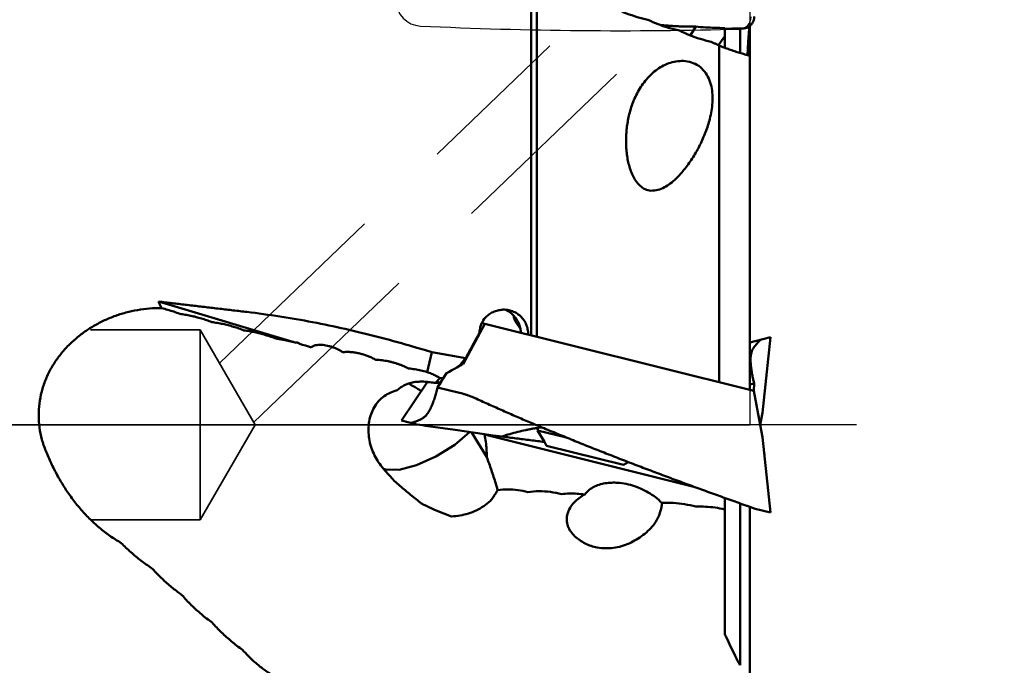
# Model space of a CAD drawing. Units: millimetres. Extents: x -212 to 88, y -19 to 94.
# Drawn here: x 26 to 57, y -8 to 13 of the extents above; entities that cross this region are included whole.
import ezdxf

# ---------------------------------------------------------------- set-up
doc = ezdxf.new("R2010")
doc.units = ezdxf.units.MM
doc.linetypes.add('CENTER', pattern=[50.8, 31.75, -6.35, 6.35, -6.35])
doc.linetypes.add('HIDDEN', pattern=[9.525, 6.35, -3.175])
for name, color, linetype, lineweight in [('1', 4, 'Continuous', 50), ('2', 7, 'Continuous', 25), ('3', 1, 'HIDDEN', 35), ('4', 2, 'CENTER', 25), ('cut', 1, 'Continuous', 25), ('nocut', 7, 'Continuous', 25)]:
    doc.layers.add(name, color=color, linetype=linetype, lineweight=lineweight)
doc.styles.add('simplex', font='txt.shx', dxfattribs={"height": 3.5})
doc.dimstyles.new('\\M+18352\\M+18373\\M+1815B - ISO-25', dxfattribs={"dimscale": 0, "dimtxt": 3.5, "dimasz": 3.5, "dimexe": 1.5, "dimexo": 0, "dimgap": 2.3, "dimtad": 1, "dimdsep": 46, "dimtxsty": 'simplex', "dimcen": 0.09, "dimclrd": 256, "dimclre": 256, "dimclrt": 256, "dimadec": 0, "dimazin": 0, "dimtfac": 1, "dimtofl": 0, "dimtmove": 0, "dimatfit": 3, "dimfxl": 1, "dimtolj": 1, "dimlwd": -1, "dimlwe": -1, "dimarcsym": 0})

# ---------------------------------------------------------------- blocks, each defined once
blk = doc.blocks.new('*D4')
at = {"layer": '2'}
for p, q in [((49.238, 19.05), (75.7, 19.05)), ((74.2, 15.55), (74.2, -19.05))]:
    blk.add_line(p, q, dxfattribs=at)
blk.add_solid([(73.617, 15.55), (74.784, 15.55), (74.2, 19.05)], dxfattribs=at)
at = {"layer": 'DEFPOINTS', "color": 0}
for p in [(49.238, 19.05), (50.038, -19.05), (74.2, -19.05)]:
    blk.add_point(p, dxfattribs=at)
at = {"layer": '2', "insert": (70.15, -1.75), "char_height": 3.5, "attachment_point": 5, "rotation": 90, "style": 'simplex'}
blk.add_mtext('\\A1;%%c38.1 [%%c1.500"]', dxfattribs=at)
blk = doc.blocks.new('_None')

msp = doc.modelspace()

# ---------------------------------------------------------------- linework, layer by layer
at = {"layer": '1'}
for p, q in [((42.48900569, 13.96514051), (42.48900569, 2.83060743)), ((42.66600271, 13.90491195), (42.66600271, 2.78647712)), ((48.59230146, 11.90111862), (48.59230146, 12.52229555)), ((49.19895023, 12.50968719), (48.83099458, 12.50306788)), ((49.07560318, 12.50968719), (49.07560318, 11.73772861)), ((49.38991829, 12.59275461), (49.38991829, 1.10521571)), ((48.41731969, 11.97193273), (48.41731969, 1.34771177)), ((35.06500335, 2.5896342), (30.72209256, 3.89417016)), ((41.01849557, 3.19244582), (40.33515787, 1.91493601)), ((49.38730137, 1.10586818), (40.93378693, 3.21356605)), ((50.038, 2.76657828), (49.55285231, 2.64561737)), ((50.038, 2.76657828), (49.78768347, 0.38497562)), ((39.35437554, 2.29350343), (39.19819766, 1.66710819)), ((40.22733492, 1.86233739), (40.41795049, 2.10362648)), ((39.62735046, 1.33734665), (39.81032077, 1.63016035)), ((39.21522754, 1.35333531), (38.39445128, 0.13648447)), ((39.53172682, 1.18431684), (39.62735046, 1.33734665)), ((49.38791038, 1.27310573), (49.5257728, 1.30747869)), ((49.49149491, 1.4449598), (49.5257728, 1.30747869)), ((39.49744893, 1.04683573), (39.53172682, 1.18431684)), ((40.22650504, 1.01108917), (39.53172682, 1.18431684)), ((49.51429469, 1.07420519), (49.38730137, 1.10586818)), ((49.51428578, 1.07425211), (49.71555524, 0)), ((49.71555524, 0), (49.7877071, 0.38510209)), ((38.87959897, 0.01552357), (38.39445128, 0.13648447)), ((40.59786082, -0.23449961), (41.08496215, -1.01691793)), ((47.61779698, -1.95010912), (41.01629712, -0.30417034)), ((42.68211488, -0.1726718), (42.70153073, -0.09479909)), ((43.60484135, -0.40273335), (42.68211488, -0.1726718)), ((42.90225839, -0.53905212), (42.68211488, -0.1726718)), ((49.71555524, 0), (49.7877071, -0.38510209)), ((42.97346441, -0.65755885), (42.90225839, -0.53905212)), ((49.78768347, -0.38497562), (50.038, -2.76657828)), ((45.39920367, -1.26236357), (42.97346447, -0.65755886)), ((45.39920373, -1.26236359), (45.54832715, -1.1727612)), ((45.42154339, -1.85188573), (45.2729952, -1.83222479)), ((48.59230146, -6.60552727), (48.59230146, -2.30371287)), ((49.07560318, -2.47651529), (49.07560318, -7.5868822)), ((49.38991829, -2.58807241), (49.38991829, -17.2752478)), ((50.038, -2.76657828), (49.55285231, -2.64561737)), ((44.70337915, -3.88541653), (44.56574985, -3.86637676))]:
    msp.add_line(p, q, dxfattribs=at)
for points in [[(46.16745776, 12.78548368, -0.020248488), (45.82657489, 12.87047402, -0.0205406603), (45.49364037, 12.98299648, -0.0202681866), (45.17100053, 13.12229403)], [(46.55210709, 12.61958377, -0.0039548159), (46.48984634, 12.64343464, -0.0206189388), (46.16745776, 12.78548368)], [(46.55210709, 12.61958377, 0.0056066274), (46.79535214, 12.5980583, 0.0042730904), (46.98098779, 12.58532145, 0.0042775721), (47.16680453, 12.57576123)], [(47.16424901, 12.44186037, -0.0205988978), (46.82292014, 12.52862661, -0.0169502006), (46.55210709, 12.61958377, -0.0206189388)], [(48.16137934, 12.0917081, -0.0209398758), (47.81960947, 12.18017497, -0.0212551425), (47.48639662, 12.29718251, -0.0209437934), (47.16424901, 12.44186037)], [(47.6815691, 12.56617522, 0.0068451166), (47.98469998, 12.54323095, 0.0068560908), (48.28835806, 12.52860028, 0.0068455453), (48.59230146, 12.52229555)], [(48.41731969, 11.97193273, -0.0057383065), (48.33109824, 12.00989414, -0.0057132642), (48.24623322, 12.04960288, -0.0057698152), (48.16137934, 12.0917081)], [(49.38595946, 11.62766474, 0.2068912779), (49.31239572, 11.66574131, -0.0193563767), (49.22963674, 11.69132734, 0.0108659494), (49.1478409, 11.7168313), (49.06521522, 11.74075508, -0.004138065), (48.98287618, 11.76583397), (48.90097236, 11.7920027, -0.0028085797), (48.81934843, 11.81901803, -0.00359234), (48.73805719, 11.84708285, -0.0038935588), (48.65719933, 11.87637986, -0.0039372617), (48.57681535, 11.90693769, -0.0039454606), (48.49692329, 11.93876069, -0.0039404769), (48.41731969, 11.97193273)], [(45.58113671, 9.80125314, -0.0183400031), (45.64605879, 10.02714151, -0.0196532013), (45.727893, 10.24749264, -0.0213660387), (45.82749093, 10.46040657, -0.0233815088), (45.94569436, 10.66355157, -0.0257432152), (46.08322283, 10.85416928, -0.0287630265), (46.24061391, 11.02866814, -0.0316314796), (46.41781259, 11.1828341, -0.0347062125), (46.61389963, 11.31229896, -0.0418506648), (46.82729845, 11.41060713, -0.04789905), (47.05483999, 11.46857841, -0.0428054299), (47.28912411, 11.48464993)], [(47.28912411, 11.48464993, -0.0659793256), (47.5420529, 11.43896348, -0.0753362236), (47.77245316, 11.32471127, -0.0725201775), (47.95959193, 11.14825429, -0.0629452777), (48.09188912, 10.92754334, -0.0507959328), (48.17135978, 10.68243403, -0.0393673584), (48.20571031, 10.42691462, -0.0303093439), (48.20435561, 10.16909607, -0.0233478622), (48.17576802, 9.91258614, -0.0254340665), (48.12247445, 9.66004267)], [(46.26820969, 7.38998584, -0.0773354471), (46.07850159, 7.43983744, -0.0838146367), (45.91620518, 7.54919276, -0.0541670243), (45.78863609, 7.69884988, -0.0388167901), (45.69078193, 7.86947769, -0.028982056), (45.61654417, 8.05169686, -0.0224046387), (45.56116296, 8.2405944, -0.0188490696), (45.52152467, 8.43341186, -0.0165614623), (45.49551699, 8.62854247, -0.0150452742), (45.48187497, 8.82493461, -0.0143036358), (45.47975126, 9.02178587, -0.0138146535), (45.48867491, 9.21845518, -0.0139946893), (45.50850653, 9.41432505, -0.0141903348), (45.53935504, 9.60877818, -0.0140223412), (45.58113671, 9.80125314)], [(48.12247445, 9.66004267, -0.0151956911), (48.06225126, 9.44745879, -0.0138946083), (47.98973777, 9.23868968, -0.0127097065), (47.90623943, 9.03402645, -0.0122865911), (47.81263425, 8.83380251, -0.0119793652), (47.70943855, 8.63834716, -0.0123716104), (47.59686524, 8.44813643, -0.0129580772), (47.47478709, 8.26380629, -0.0144012431), (47.34288884, 8.08649943, -0.0165135691), (47.20033139, 7.91754626, -0.0209208265), (47.04559957, 7.75975433, -0.0264014727), (46.8769563, 7.61738252, -0.0355736075), (46.69202135, 7.49617562, -0.0662825709), (46.48724318, 7.41480044, -0.0611490059), (46.26820969, 7.38998584)], [(30.72209256, 3.89417016, 0.0013382746), (30.93633003, 3.86641096, 0.0013383564), (31.15071337, 3.83979898, 0.0013382776), (31.36523605, 3.81433503)], [(31.36523605, 3.81433503, -0.0001160459), (31.79520072, 3.76438881, -0.000117531), (32.22514201, 3.71424166, -0.0001137819), (32.65505999, 3.66389511, -0.0001101538), (33.08495544, 3.61335656, -0.0001116433), (33.51482845, 3.56262738)], [(27.16662125, -0.81991157, -0.0305459531), (27.04549765, -0.45928024, -0.0316996548), (26.96988213, -0.08588558, -0.0330405007), (26.94324229, 0.29423421, -0.0324722702), (26.9664558, 0.67456523, -0.0323074772), (27.03856121, 1.04868103, -0.0312778895), (27.15757359, 1.41064838, -0.0304594952), (27.32021452, 1.75522631, -0.0290703459), (27.52266808, 2.07803752, -0.0277804394), (27.76042572, 2.37582228, -0.0263955789), (28.02897538, 2.6461687, -0.0251989932), (28.32395517, 2.88744132, -0.0241571369), (28.64126149, 3.09849825, -0.0233771238), (28.97716309, 3.27850934, -0.0228895026), (29.32824967, 3.42674606, -0.0227468091), (29.69136766, 3.5424093, -0.0228780476), (30.06350608, 3.62452916, -0.0236108315), (30.44163915, 3.67185646, -0.0238822685), (30.82269353, 3.6828827)], [(31.39482767, 3.50406753, 0.0113832597), (31.2069167, 3.57235391, 0.0114327215), (31.01607782, 3.63199959, 0.0113851067), (30.82269353, 3.6828827)], [(32.40744681, 3.24364509, 0.0099274176), (32.24344671, 3.30371872, 0.0099584113), (32.07717877, 3.35722683, 0.0098815357), (31.90978397, 3.40385572, 0.0099299914), (31.73980452, 3.44402522, 0.0099517563), (31.5683557, 3.47740677, 0.0099731112), (31.39482767, 3.50406753)], [(33.51482845, 3.56262738, -0.0085536499), (34.55393611, 3.41962987, -0.0087716347), (35.5874891, 3.24068468, -0.0082431727), (36.61431706, 3.02653468, -0.007768639), (37.63386733, 2.77979184, -0.007957683), (38.6451306, 2.50113502)], [(41.00022588, 3.34203345, -0.0492840391), (41.11407452, 3.45499346, -0.0538725578), (41.24899968, 3.54242532, -0.0492852356), (41.39861336, 3.60018806)], [(41.39861336, 3.60018806, -0.0433832164), (41.53374429, 3.62965182, -0.046208178), (41.67217281, 3.63470544, -0.0463866485), (41.80904375, 3.61371723)], [(41.66778707, 3.63647121, -0.0315922542), (41.76251702, 3.58660162, -0.0322966051), (41.85013969, 3.52496229, -0.0311829177), (41.92924898, 3.4527648)], [(41.80904375, 3.61371723, -0.0555824536), (41.97035682, 3.55345677, -0.0561523832), (42.1140231, 3.45865365, -0.0558004488), (42.23333089, 3.33428917, -0.0569350079), (42.32189869, 3.18648247, -0.0577428119), (42.37428516, 3.02223352, -0.0522335803), (42.38976524, 2.85054989)], [(41.92924898, 3.4527648, -0.0403002207), (42.01640215, 3.34638521, -0.0425646154), (42.08484111, 3.22694262, -0.040174228), (42.13267709, 3.0978683)], [(33.42124912, 2.98284358, 0.0099199887), (33.2570547, 3.04298735, 0.0099509171), (33.09059142, 3.09656279, 0.0098937418), (32.9226663, 3.14334209, 0.0099225212), (32.75248598, 3.18356003, 0.0099442036), (32.58083558, 3.21698713, 0.0099460384), (32.40744681, 3.24364509)], [(40.85722474, 2.91386423, -0.0285097701), (40.86389427, 3.001649, -0.0290378395), (40.88060946, 3.08827523, -0.0302609487), (40.90740826, 3.17216832)], [(41.93953873, 3.37187224, 0.018485672), (41.97380939, 3.2992868, 0.0220005544), (42.0140922, 3.22992168, 0.0061739307), (42.05829242, 3.16292661), (42.10269152, 3.096029, 0.0033629059), (42.14734777, 3.02931553)], [(34.43620909, 2.72134466, 0.0099202017), (34.27183395, 2.78162389, 0.0099512586), (34.10518459, 2.83532736, 0.0099178247), (33.93666243, 2.88233137, 0.0099226574), (33.76628257, 2.9226456, 0.0099442106), (33.59442894, 2.95616095, 0.0099222889), (33.42124912, 2.98284358)], [(40.85722474, 2.91386423, -0.0002841096), (40.71110695, 2.64361864, -0.0002841104), (40.56468214, 2.37353927, -0.0002841096), (40.41795049, 2.10362648)], [(42.13267709, 3.0978683, -0.0192445711), (42.14737187, 3.03519096, -0.019557654), (42.15719946, 2.97132323, -0.0191837289), (42.16201942, 2.9073333)], [(35.06500335, 2.5896342, 0.0072763747), (34.94089144, 2.62328636, 0.0072844483), (34.81584778, 2.65331191, 0.0072933958), (34.68998309, 2.67967923, 0.0072988446), (34.56339931, 2.70236257, 0.0072853736), (34.43620909, 2.72134466)], [(35.06500335, 2.5896342, -0.0876602311), (35.08346341, 2.59800052, -0.0976816022), (35.10320571, 2.59834776), (35.12284011, 2.59344491), (35.14231223, 2.58632209, -0.0930608929), (35.15894213, 2.57484867, -0.080282308), (35.17018607, 2.55803911)], [(35.54623718, 2.44507981, -0.0838738287), (35.62688822, 2.49633614, -0.0645781267), (35.7197936, 2.51886605, -0.0304664703), (35.81566243, 2.5251997, -0.0250789458), (35.91148722, 2.52086702, -0.0201693119), (36.00658887, 2.50789665, -0.0173992876), (36.1004779, 2.48792098, -0.0160064134), (36.19282415, 2.46172501, -0.0173479488), (36.28325993, 2.42951848, -0.0198592056), (36.37103661, 2.39068633, -0.0200698217), (36.45540859, 2.34486739, -0.0190448713), (36.5359537, 2.29259564)], [(49.63890115, 2.59683714, 0.0130194165), (49.58624654, 2.53578813, 0.0130974371), (49.53684377, 2.47206432, 0.0130281544), (49.49083781, 2.40584727)], [(36.5359537, 2.29259564, -0.0258386541), (36.6569341, 2.30232821, -0.0247185211), (36.77826507, 2.29936329, -0.0179768447), (36.89896184, 2.28620624, -0.0163445334), (37.01846876, 2.26482436, -0.0151067998), (37.13639625, 2.23598126, -0.0144433035), (37.25244109, 2.20027359, -0.0156360382), (37.36612564, 2.15766393, -0.0161900666), (37.4768566, 2.10783932, -0.0156908019), (37.58417985, 2.05106941)], [(49.49083781, 2.40584727, 0.020210916), (49.47258549, 2.3744584, 0.0213116724), (49.45700388, 2.34165829, 0.0187746313), (49.44411663, 2.30770664, 0.0161466052), (49.43361605, 2.27293753), (49.4254633, 2.23856321), (49.41899236, 2.20282426), (49.41420673, 2.16681806), (49.41087633, 2.12964841)], [(37.58417985, 2.05106941, -0.0133301598), (37.68204941, 2.04741604, -0.0129951952), (37.7795841, 2.03852711, -0.0112187894), (37.87658173, 2.02495132, -0.0105013944), (37.97289951, 2.0071799, -0.0100138226), (38.06840909, 1.98547834, -0.0096512486), (38.16299288, 1.96004305, -0.0094923759), (38.25653446, 1.93100669, -0.0096547249), (38.34890281, 1.89843232, -0.0102415291), (38.43990197, 1.86220972, -0.0104066959), (38.52932529, 1.82223307, -0.01019435), (38.61701904, 1.77861154)], [(49.41303288, 1.93264714, 0.0127646036), (49.42843828, 1.78166968, 0.0128711561), (49.45162856, 1.63124426, 0.0127309678), (49.48231715, 1.48302835)], [(38.61701904, 1.77861154, -0.0181019264), (38.81325013, 1.75559784, -0.0182947467), (39.00733969, 1.71835677, -0.0180884075), (39.19819766, 1.66710819)], [(39.19819766, 1.66710819, -0.0174795724), (39.34210482, 1.61309162, -0.0176697562), (39.4818984, 1.54908552, -0.0175014826), (39.61684349, 1.47540891)], [(38.36494508, 1.18387353, -0.0197823954), (38.43423729, 1.22587592, -0.0206416177), (38.50670613, 1.2621514, -0.0191278242), (38.58184288, 1.29250483, -0.0174970471), (38.6590113, 1.31732492, -0.0179713331), (38.73773227, 1.33661875)], [(38.73773227, 1.33661875, -0.0178851256), (38.83667311, 1.35342504, -0.0183142083), (38.93658238, 1.36299967, -0.0166723553), (39.03692057, 1.36555633, -0.0152684087), (39.13721585, 1.36171852, -0.0111531247), (39.21537077, 1.3545952, -0.0111531247)], [(39.21537077, 1.3545952, -0.0031136392), (39.23712631, 1.35198462, -0.0144934579), (39.33630945, 1.33653293)], [(37.35752718, -0.00942401, -0.0430794591), (37.39688378, 0.22379398, -0.0436873889), (37.47581461, 0.44712234, -0.0491388653), (37.59437705, 0.65204463, -0.0536790331), (37.75249534, 0.82806683, -0.055774407), (37.94502425, 0.9657064, -0.052249892), (38.16264894, 1.05868658)], [(38.82112512, 1.18708452, -0.0033170643), (38.88924769, 1.14703103, -0.0033182852), (38.95683344, 1.10607667, -0.0033178378), (39.02386979, 1.06422877)], [(39.33777145, 0.57939766, 0.0127646037), (39.39504892, 0.71993525, 0.0128711561), (39.44519357, 0.86364019, 0.0127309679), (39.48768031, 1.0089145)], [(40.22650648, 1.01109492, -0.0078578484), (40.31770914, 0.98682002, -0.0078482947), (40.40811082, 0.95968936, -0.007835625), (40.49761077, 0.92973949)], [(40.49761038, 0.92973824, -0.0072370254), (40.57938605, 0.89957835, -0.0072504049), (40.66025735, 0.86706061, -0.0072387128), (40.74015222, 0.83221323)], [(40.75062203, 0.82743166, 0.0008994037), (40.96022404, 0.73187949, 0.0009070156), (41.17017057, 0.6370849, 0.0009146525), (41.38046113, 0.54305581, 0.0009044447), (41.59109393, 0.44979583, 0.0008472439), (41.80205206, 0.35727454, 0.0008114461), (42.01331486, 0.26545109, 0.0007803163), (42.22486925, 0.17430148, 0.0007399459), (42.43669991, 0.08379569, 0.0007364258), (42.6487956, -0.00608748)], [(39.04691977, 0.19811395, 0.0202109164), (39.07777179, 0.21725974, 0.0213116708), (39.10692826, 0.23890539, 0.0187746304), (39.13424636, 0.26283272, 0.0161466049), (39.15984093, 0.2886023), (39.18317715, 0.31512554), (39.20566907, 0.34364324), (39.22679841, 0.37318811), (39.24718908, 0.40444344)], [(38.82652329, 0.09899144, 0.0130194165), (38.90167532, 0.12817467, 0.0130974372), (38.9752119, 0.16124626, 0.0130281543), (39.04691977, 0.19811395)], [(37.44334887, -0.72988155, -0.0326630269), (37.38261167, -0.49446714, -0.0336141914), (37.35336015, -0.25265952, -0.034743437), (37.35752718, -0.00942401)], [(41.08496215, -1.01691793, 0.0153810407), (41.07677504, -0.77810079, 0.0155009057), (41.05385419, -0.54019703, 0.0153757133), (41.01629712, -0.30417034)], [(42.70144974, -0.0942027, 0.0044040539), (42.61879495, -0.10616963, 0.0054342282), (42.51726285, -0.12291531, 0.005440049), (42.41611738, -0.14186569, 0.0054328008), (42.31540857, -0.16301065)], [(42.64879651, -0.00608533, 0.0005286641), (42.82283918, -0.07928669, 0.0005286641)], [(42.82282921, -0.07931048, 0.0054247829), (42.72066732, -0.09163295, 0.0010223955), (42.70144974, -0.0942027, 0.0010223955)], [(42.82283918, -0.07928669, 0.0002091842), (42.89174786, -0.10814969, 0.0007497191), (43.13500208, -0.20949092, 0.0007598872), (43.37856141, -0.31009686, 0.0007318475), (43.6224206, -0.40997393, 0.0006963414), (43.86656404, -0.50915402, 0.000665218), (44.11097626, -0.6076699, 0.0006458196), (44.35564591, -0.7055445, 0.0006217814), (44.60056299, -0.80279836, 0.0006004001), (44.84571694, -0.89945363, 0.0005832411), (45.0910988, -0.99552878, 0.000576551), (45.33670285, -1.0910345, 0.0005542966), (45.58252225, -1.18598456, 0.0005386634), (45.82854854, -1.28039713, 0.000523349), (46.07477485, -1.37428693, 0.0005080849), (46.32119435, -1.46766863, 0.0004931812), (46.56780037, -1.56055669, 0.0004782857), (46.81458637, -1.65296543, 0.0004634172), (47.06154595, -1.74490926, 0.0004557598), (47.30867402, -1.83639928, 0.0004401178), (47.55596586, -1.92744571, 0.0004355536), (47.80341645, -2.01805973, 0.0004275762), (48.05102324, -2.10824609, 0.0004177804), (48.29878219, -2.19801362, 0.0004021323), (48.54668808, -2.28737448, 0.0003857867), (48.79473449, -2.37634467, 0.0003858936), (49.04291755, -2.46493308, 0.0003908388), (49.29123793, -2.55313585)], [(41.57128668, -0.36804404, 0.0008295373), (42.0147536, -0.42651868, 0.0008295118), (42.45841271, -0.4835216, 0.0008294994), (42.90225793, -0.53905207)], [(29.55098581, -3.72836455, -0.0218604673), (29.19181046, -3.50015531, -0.0225098147), (28.85425041, -3.24092217, -0.0210292677), (28.54056199, -2.95324523, -0.0196710107), (28.25123009, -2.64105554, -0.0186286492), (27.98662332, -2.30763462, -0.0174409195), (27.74681656, -1.95612964, -0.0159593671), (27.53101909, -1.58923099, -0.0143432066), (27.33772761, -1.20991495, -0.0146781925), (27.16662119, -0.81991141)], [(37.8245652, -1.38368179, -0.0307797923), (37.67051532, -1.18237659, -0.0318244785), (37.54272486, -0.96325714, -0.0308339609), (37.44334887, -0.72988155)], [(41.43166943, -2.05690841, 0.003043937), (41.36721657, -1.84731556, 0.003192097), (41.30015035, -1.63854382, 0.0028121498), (41.23055901, -1.43060032, 0.0024581079), (41.15880659, -1.22339049, 0.0026059719), (41.08496215, -1.01691793)], [(38.17255679, -1.77405584), (38.10222007, -1.69664152), (38.03216233, -1.6189742), (37.96241748, -1.54102575, -0.0019560663), (37.89320052, -1.46260868), (37.8245652, -1.38368179)], [(39.02349231, -2.48272801, -0.0009977258), (38.85126032, -2.34344134), (38.67925236, -2.20387233, -0.0025954734), (38.50779597, -2.06362399, -0.0054548009), (38.33875109, -1.92049347, -0.0043282266), (38.17255679, -1.77405584)], [(45.27304261, -1.83174311, 0.0296486002), (45.07217694, -1.82240574, 0.0294678029), (44.87160727, -1.83641999, 0.0350526567), (44.67453425, -1.87609162, 0.0449256606), (44.48583769, -1.94614825, 0.0600522603), (44.31639494, -2.05382766, 0.0530094404), (44.17572306, -2.19722986)], [(46.60997403, -2.462773, 0.0311469001), (46.40675747, -2.28317163, 0.0325512828), (46.18232749, -2.13084713, 0.0306458276), (45.940443, -2.0080993, 0.0291597931), (45.68546971, -1.9148797, 0.029048752), (45.42154339, -1.85188573)], [(41.43166943, -2.05690841, -0.0101231693), (41.35950842, -2.1726838, -0.0102164521), (41.28225415, -2.28608102, -0.0100664228), (41.20139213, -2.39500222)], [(41.43166943, -2.05690841, -0.0311803964), (41.74928772, -2.03757943, -0.0323386214), (42.06787765, -2.05873424, -0.0311184172), (42.37951891, -2.11972647)], [(42.37951891, -2.11972647, -0.0322154874), (42.73614928, -2.09442252, -0.0333753012), (43.0930512, -2.11600774, -0.0322582257), (43.44450392, -2.18422963)], [(43.44450392, -2.18422963, -0.0208125113), (43.68826717, -2.16808709, -0.0211243967), (43.93261143, -2.17242731, -0.0208210684), (44.17572306, -2.19722986)], [(39.97064707, -2.88915244, -0.0095945406), (39.64981337, -2.76585707, -0.0096250182), (39.33392991, -2.63031241, -0.0095961828), (39.02349231, -2.48272801)], [(41.20139213, -2.39500222, -0.0354396648), (40.98899507, -2.56231502, -0.0377972151), (40.75441106, -2.69691679, -0.0352167429), (40.5026604, -2.79569195, -0.0326255326), (40.23963631, -2.85977522, -0.032625001), (39.97064707, -2.88915244)], [(43.71185815, -2.6222622, -0.0431595111), (43.84015672, -2.4537441, -0.0459122785), (43.99652793, -2.31055252, -0.0429322109), (44.17572306, -2.19722986)], [(46.60997403, -2.462773, -0.0257136291), (46.97042588, -2.46397978, -0.0263125009), (47.32898562, -2.50264232, -0.0257398094), (47.6815691, -2.57836932)], [(44.02518022, -3.63550023, -0.0534837858), (43.86673774, -3.51806668, -0.0538779401), (43.7362916, -3.36925218, -0.0687008469), (43.64537059, -3.19381345, -0.076393703), (43.61010083, -2.99996245, -0.0751206273), (43.63394661, -2.80389095, -0.0670556896), (43.71185815, -2.6222622)], [(46.6089605, -2.49995979, -0.0320112529), (46.58892569, -2.64231592, -0.0350747587), (46.54984336, -2.78055786, -0.0261666372), (46.49403366, -2.91302928, -0.0215183577), (46.42624225, -3.04000709, -0.0237475427), (46.34732974, -3.16023047)], [(47.6815691, -2.57836932, -0.021362187), (47.98722644, -2.58144228, -0.0217152109), (48.29182795, -2.61084308, -0.02135311), (48.59230146, -2.66625835)], [(46.34732974, -3.16023047, -0.0306458735), (46.16917422, -3.34810008, -0.0314348319), (45.96897273, -3.5122101, -0.0281454564), (45.75060424, -3.65143973, -0.0312640006), (45.51750418, -3.76429029, -0.035247521), (45.27141943, -3.84485035, -0.0326741831), (45.01668363, -3.89136706)], [(30.5087493, -4.51861865, -0.0188844804), (30.16982023, -4.27979247, -0.0191233112), (29.84979368, -4.0157349, -0.018882158), (29.55098581, -3.72836455)], [(44.56574985, -3.86637676, -0.0399694231), (44.37375277, -3.81967416, -0.0423983839), (44.19182104, -3.74207003, -0.0402636784), (44.02518022, -3.63550023)], [(45.01668363, -3.89136706, -0.0127393067), (44.91220593, -3.89472787, -0.0127988866), (44.80767263, -3.89275227, -0.0128194994), (44.70337901, -3.88541802)], [(31.36523605, -5.29823645, -0.0153911777), (31.06388443, -5.05621878, -0.0155123418), (30.77800345, -4.79599325, -0.0153875118), (30.5087493, -4.51861865)], [(32.41719242, -6.23845192, -0.0196079057), (32.07665538, -5.97438107, -0.0198572108), (31.75790907, -5.68417852, -0.019596089), (31.463045, -5.36977409)], [(33.37320085, -7.09641322, -0.019039784), (33.03296284, -6.83520841, -0.0192783913), (32.7136292, -6.54863334, -0.0190474488), (32.41719242, -6.23845192)], [(48.64245994, -6.69547057, 0.0059830653), (48.77970806, -6.99603143, 0.0059904575), (48.92411818, -7.29322897, 0.005983511), (49.07560318, -7.5868822)], [(34.33320622, -7.91157226, -0.0205722164), (34.04240921, -7.71305439, -0.0208651749), (33.76895585, -7.49106067, -0.020565741), (33.51482845, -7.24720895)]]:
    msp.add_lwpolyline(points, format="xyb", dxfattribs=at)
for points in [[(49.19895023, 12.50968719), (49.2224078, 12.51356373), (49.24558707, 12.51887223), (49.26839378, 12.52560172), (49.29073528, 12.53374205), (49.31252003, 12.54327312), (49.33365629, 12.55416681), (49.35405399, 12.56638743), (49.37362602, 12.57989096), (49.39228849, 12.59462601), (49.40996213, 12.61053356), (49.42657333, 12.62754754), (49.44205432, 12.645596), (49.45634433, 12.66460138), (49.46939016, 12.68448148), (49.48114583, 12.70515076), (49.49157344, 12.72652089), (49.50064302, 12.74850186), (49.50833189, 12.77100299), (49.51462526, 12.79393393), (49.51951456, 12.81720463), (49.52299792, 12.84072614), (49.52508315, 12.8644153), (49.5257728, 12.88818542)], [(47.16680453, 12.57576123), (47.42418681, 12.57096822), (47.6815691, 12.56617522)], [(47.6815691, 12.56617522), (47.59813281, 12.42975859), (47.51469651, 12.29334197)], [(48.83099458, 12.50306788), (48.78325608, 12.50221127), (48.73551751, 12.50135794), (48.68777889, 12.50050789), (48.64004022, 12.49966101), (48.59230148, 12.4988172)], [(49.30844399, 11.66686494), (49.33505561, 12.08310897), (49.36166724, 12.499353)], [(49.36166724, 12.499353), (49.3641334, 12.53732546), (49.36659957, 12.57529792)], [(48.59230146, 12.26133037), (48.49522013, 12.11934427), (48.39813881, 11.97735816)], [(30.82269353, 3.6828827), (30.78864338, 3.753065), (30.75489275, 3.82395421), (30.72209256, 3.89417016)], [(41.93804863, 3.43991065), (41.93879368, 3.40589144), (41.93953873, 3.37187224)], [(40.90740826, 3.17216832), (40.92135354, 3.20374712), (40.927011, 3.21655832)], [(40.927011, 3.21655832), (40.93529882, 3.23532593)], [(40.93529882, 3.23532593), (40.96776235, 3.28867969), (41.00022588, 3.34203345)], [(35.45642773, 2.47205703), (35.36101384, 2.50071772), (35.26636234, 2.52914941), (35.17018607, 2.55803911)], [(38.6451306, 2.50113502), (38.88157881, 2.43203804), (39.11845851, 2.36269134), (39.35437554, 2.29350343)], [(49.38790959, 2.587363), (49.44288421, 2.60679893), (49.49786512, 2.62621706), (49.55285231, 2.64561737)], [(49.7323315, 2.69036656), (49.71616542, 2.6753833), (49.70021213, 2.66017337), (49.684481, 2.64473387), (49.66899835, 2.62904531), (49.65379892, 2.61308219), (49.63890115, 2.59683714)], [(35.54623718, 2.44507981), (35.5163007, 2.45407221), (35.48611656, 2.46313901), (35.45642773, 2.47205703)], [(39.35437554, 2.29350343), (39.70891789, 2.23030843), (40.06409037, 2.16690043), (40.41795049, 2.10362648)], [(40.31584172, 1.91205301), (40.27160561, 1.88716439), (40.22736951, 1.86227576)], [(40.31583877, 1.91206068), (40.31841682, 1.91338432), (40.32175477, 1.91454808), (40.32586049, 1.91527705)], [(40.32586049, 1.91527705), (40.3289596, 1.91516278), (40.33206054, 1.91504904), (40.33515787, 1.91493601)], [(49.41087633, 2.12964841), (49.40887209, 2.09026474), (49.40825059, 2.05083749), (49.40881063, 2.01140425), (49.41039106, 1.97199564), (49.41303288, 1.93264714)], [(39.8103212, 1.63016105), (39.75460233, 1.5409922), (39.69888345, 1.45182336), (39.64316457, 1.36265452), (39.5874457, 1.27348568), (39.53172682, 1.18431684)], [(40.22736945, 1.86227573), (40.1440838, 1.81563024), (40.06072482, 1.76911579), (39.97730678, 1.7227073), (39.8938398, 1.67638686), (39.81032077, 1.63016035)], [(38.60846785, 1.30179657), (38.65159198, 1.27997459), (38.6943938, 1.25752545), (38.73691599, 1.23454781), (38.77916667, 1.21107429), (38.82112512, 1.18708452)], [(39.33192644, 1.33677194), (39.3799872, 1.33457582), (39.42795811, 1.33087498), (39.47578926, 1.325673)], [(39.52852976, 1.39196091), (39.50215951, 1.35881695), (39.47578926, 1.325673)], [(39.47578926, 1.325673), (39.52597612, 1.33032511), (39.57616299, 1.33497723)], [(39.57492051, 1.4408875), (39.55172513, 1.4164242), (39.52852976, 1.39196091)], [(39.61684349, 1.47540891), (39.595882, 1.45814821), (39.57492051, 1.4408875)], [(39.57616299, 1.33497723), (39.60159363, 1.33626385), (39.62702427, 1.33755047)], [(39.61684349, 1.47540891), (39.66101079, 1.46893383), (39.70517808, 1.46245875)], [(49.48231719, 1.48302836), (49.48531822, 1.47032486), (49.4883775, 1.45763524), (49.49149495, 1.44495981)], [(49.50954356, 1.07538978), (49.51495331, 1.15275275), (49.52036306, 1.23011572), (49.5257728, 1.30747869)], [(38.16264894, 1.05868658), (38.19208914, 1.07117306), (38.22207735, 1.08314869), (38.251728, 1.09427038)], [(38.251728, 1.09427038), (38.30833654, 1.13907196), (38.36494508, 1.18387353)], [(39.48768027, 1.00891451), (39.49099445, 1.02153993), (39.49425068, 1.03418044), (39.49744889, 1.04683574)], [(40.74015222, 0.83221323), (40.74538845, 0.82982533), (40.75062467, 0.82743744)], [(39.24718908, 0.40444344), (39.26744823, 0.43827621), (39.28650696, 0.47279663), (39.30452526, 0.50787704), (39.32163104, 0.54341474), (39.33777145, 0.57939766)], [(38.70011979, 0.06027275), (38.7214278, 0.06591267), (38.74265435, 0.07185263), (38.76379252, 0.07809958), (38.78482822, 0.08468309), (38.80574275, 0.09164199), (38.82652329, 0.09899144)], [(38.87959897, 0.01552357), (38.97106161, 0.00175492), (39.06253133, -0.01196659), (39.1540081, -0.02564099)], [(37.8984604, -1.4073047), (38.32200777, -1.41607182), (38.87156632, -1.27446412), (39.47973032, -0.99985038), (40.0719058, -0.62591317), (40.54221029, -0.22673839)], [(39.1540081, -0.02564099), (40.08492154, -0.15921637), (41.01583498, -0.29279174)], [(41.01583498, -0.29279174), (41.29119101, -0.33010146), (41.56654703, -0.36741118)], [(42.31540857, -0.16301065), (42.25227507, -0.17724055), (42.1892508, -0.19194794), (42.12633953, -0.20713181), (42.06354534, -0.22279242), (42.00087263, -0.23893236), (41.93832785, -0.2555611), (41.8759192, -0.2726936), (41.81365762, -0.29035308), (41.75155944, -0.30857857), (41.6896466, -0.32742385), (41.62795626, -0.3469849), (41.56654703, -0.36741118)], [(41.56654703, -0.36741118), (41.56891686, -0.36772761), (41.57128668, -0.36804404)], [(49.84366555, -0.91760954), (49.84381804, -0.92228459), (49.84396159, -0.92697623), (49.84409477, -0.93163555)], [(37.8984604, -1.4073047), (37.8602866, -1.39648668), (37.8245652, -1.38368179)], [(46.60989749, -2.46364546), (46.60978889, -2.47575481), (46.60947652, -2.48786082), (46.6089605, -2.49995979)], [(49.2912378, -2.55313621), (49.29514732, -2.55452161), (49.29905886, -2.55590761), (49.30296647, -2.55729211)], [(49.55285231, -2.64561737), (49.46954254, -2.61621659), (49.38624723, -2.58677483), (49.30296642, -2.5572921)], [(31.463045, -5.36977409), (31.43023703, -5.34620949), (31.39782213, -5.32250242), (31.36523605, -5.29823645)], [(48.59230146, -6.60545984), (48.60892049, -6.63551931), (48.62564006, -6.66552301), (48.64245994, -6.69547057)], [(33.51482845, -7.24720895), (33.4670596, -7.19747168), (33.42014136, -7.14751972), (33.37320085, -7.09641322)]]:
    msp.add_lwpolyline(points, dxfattribs=at)
at = {"layer": '3'}
for p, q in [((32.64566442, 1.94749435), (43.07427856, 11.961775)), ((33.72705489, 0.07447111), (45.86829631, 11.73333559)), ((-0.00000021, 3), (32.038, 3)), ((32.038, 3), (33.77005081, 0)), ((32.038, 3), (32.038, -3)), ((32.038, -3), (33.77005081, 0)), ((0, -3), (32.038, -3))]:
    msp.add_line(p, q, dxfattribs=at)
at = {"layer": '4'}
msp.add_line((52.75205194, 0), (0, 0), dxfattribs=at)
at = {"layer": 'cut', "linetype": 'Continuous'}
for centre, radius, start, end in [((39.02683394, 13.39098075), 0.80652697, 180, 267.334242955), ((49.03847333, 12.87305549), 0.38676723, 278.195159629, 0), ((45.32185049, 148.59369613), 136.15571049, 267.3342429551, 271.5873977932)]:
    msp.add_arc(centre, radius, start, end, dxfattribs=at)
at = {"layer": 'nocut', "linetype": 'Continuous'}
msp.add_line((49.38991829, 17.30898439), (49.38991829, 0), dxfattribs=at)
at = {"layer": 'nocut'}
msp.add_line((0, 0), (49.38991829, 0), dxfattribs=at)

# ---------------------------------------------------------------- dimensions: what is measured, and where the dimension line sits
at = {"layer": '2'}
dim = msp.add_linear_dim(base=(74.2004125505, -19.05), p1=(49.238, 19.05), p2=(50.038, -19.05), angle=270, text='%%c<>', dimstyle='\\M+18352\\M+18373\\M+1815B - ISO-25', override={"dimscale": 1, "dimdec": 8, "dimblk2": 'None', "dimsah": 1, "dimse2": 1}, dxfattribs=at)
dim.commit()
dim.dimension.update_dxf_attribs({"geometry": '*D4', "text_midpoint": (74.2004125505, -1.75), "dimtype": 160})

doc.saveas('drawing.dxf')
